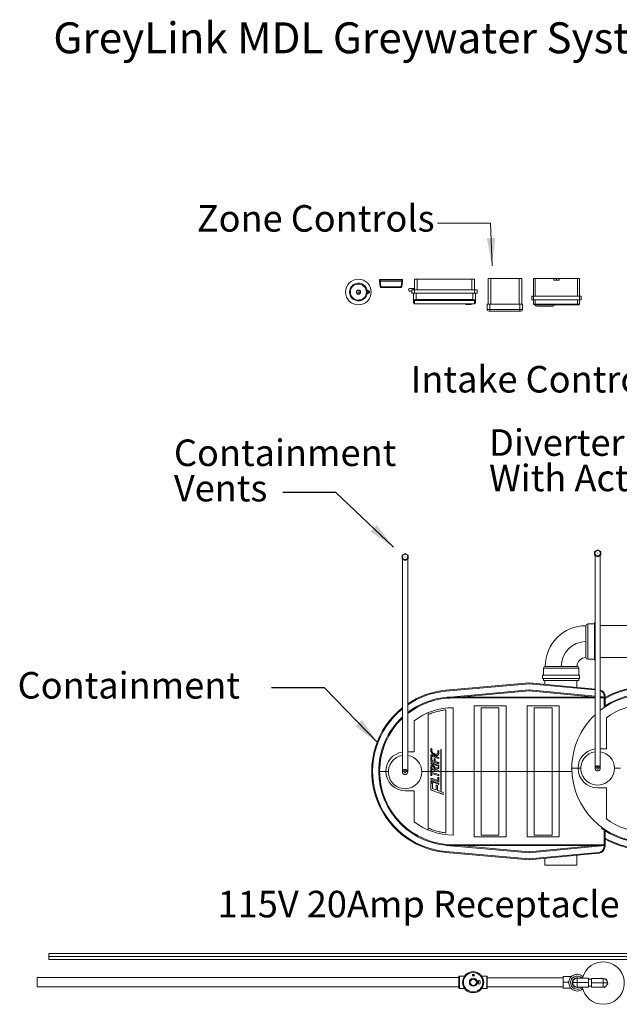
# Model space of a CAD drawing. Units: inches. Extents: x 1.22 to 7.51, y 1.91 to 9.5.
# Drawn here: x 1.22 to 4.05, y 4.86 to 9.5 of the extents above; entities that cross this region are included whole.
import ezdxf

# ---------------------------------------------------------------- set-up
doc = ezdxf.new("R2010")
doc.units = ezdxf.units.IN
doc.header["$MEASUREMENT"] = 0
doc.styles.add('SLDTEXTSTYLE0', font='TXT', dxfattribs={"width": 0.75})
doc.dimstyles.new('SLDDIMSTYLE0', dxfattribs={"dimtxt": 0, "dimasz": 0.13, "dimexe": 0, "dimexo": 0.0625, "dimgap": 0, "dimtad": 0, "dimtih": 1, "dimtoh": 1, "dimdec": 0, "dimrnd": 1e-09, "dimzin": 0, "dimdsep": 46, "dimtxsty": 'Standard', "dimsah": 1, "dimcen": 0.09, "dimadec": 0, "dimazin": 0, "dimtfac": 0.13, "dimtdec": 0, "dimtofl": 0, "dimtmove": 0, "dimatfit": 3, "dimfxl": 0, "dimfrac": 2, "dimtolj": 1, "dimtzin": 0, "dimarcsym": 0})

# ---------------------------------------------------------------- blocks, each defined once
blk = doc.blocks.new('SW_NOTE_6')
at = {"color": 0, "linetype": 'Continuous', "lineweight": 0, "char_height": 0.125, "attachment_point": 1, "style": 'SLDTEXTSTYLE0'}
for s, insert in [('Diverter Valve', (-1.1691, 0.2258)), ('With Actuator', (-1.1691, 0.0591))]:
    blk.add_mtext(s, dxfattribs=dict(at, insert=insert))
blk = doc.blocks.new('SW_NOTE_11')
at = {"color": 0, "linetype": 'Continuous', "lineweight": 0, "char_height": 0.125, "attachment_point": 1, "style": 'SLDTEXTSTYLE0'}
for s, insert in [('Containment', (-0.5132, 0.25)), ('Vents', (-0.5132, 0.0834))]:
    blk.add_mtext(s, dxfattribs=dict(at, insert=insert))

msp = doc.modelspace()

# ---------------------------------------------------------------- linework, layer by layer
at = {"color": 7, "linetype": 'Continuous', "lineweight": 15}
for p, q in [((2.9181, 8.2682), (2.9181, 8.2724)), ((2.9181, 8.2724), (2.9214, 8.2724)), ((2.9185, 8.2645), (2.9183, 8.2664)), ((2.9211, 8.2379), (2.9185, 8.2645)), ((2.9214, 8.2724), (2.9214, 8.2666)), ((3.0231, 8.2724), (2.9214, 8.2724)), ((2.9214, 8.2666), (3.0231, 8.2666)), ((2.9218, 8.2649), (3.0228, 8.2649)), ((2.9218, 8.2649), (2.9245, 8.2379)), ((3.0201, 8.2379), (3.0228, 8.2649)), ((3.0231, 8.2666), (3.0231, 8.2724)), ((3.0231, 8.2724), (3.0264, 8.2724)), ((3.0261, 8.2645), (3.0234, 8.2379)), ((3.0263, 8.2664), (3.0261, 8.2645)), ((3.0264, 8.2724), (3.0264, 8.2682)), ((3.0832, 8.2247), (3.0832, 8.2747)), ((3.0832, 8.2747), (3.0957, 8.2747)), ((3.0957, 8.2747), (3.0957, 8.2247)), ((3.0957, 8.2747), (3.354, 8.2747)), ((3.354, 8.2247), (3.354, 8.2747)), ((3.354, 8.2747), (3.3665, 8.2747)), ((3.3665, 8.2747), (3.3665, 8.2247)), ((3.4302, 8.1564), (3.4302, 8.2781)), ((3.4302, 8.2781), (3.4427, 8.2781)), ((3.4427, 8.2781), (3.4427, 8.1564)), ((3.4427, 8.2781), (3.576, 8.2781)), ((3.576, 8.1564), (3.576, 8.2781)), ((3.576, 8.2781), (3.5885, 8.2781)), ((3.5885, 8.2781), (3.5885, 8.1564)), ((3.6437, 8.1946), (3.6437, 8.2779)), ((3.6437, 8.2779), (3.652, 8.2779)), ((3.652, 8.2779), (3.652, 8.1946)), ((3.7395, 8.2779), (3.652, 8.2779)), ((3.7395, 8.2696), (3.7395, 8.2779)), ((3.7395, 8.2779), (3.752, 8.2779)), ((3.752, 8.2696), (3.7395, 8.2696)), ((3.752, 8.2696), (3.752, 8.2779)), ((3.752, 8.2779), (3.7645, 8.2779)), ((3.7645, 8.2696), (3.752, 8.2696)), ((3.7645, 8.2779), (3.7645, 8.2696)), ((3.852, 8.2779), (3.7645, 8.2779)), ((3.852, 8.1946), (3.852, 8.2779)), ((3.852, 8.2779), (3.8603, 8.2779)), ((3.8603, 8.2779), (3.8603, 8.1946)), ((2.865, 8.2202), (2.8555, 8.2202)), ((2.9245, 8.2379), (3.0201, 8.2379)), ((2.9245, 8.2379), (2.9245, 8.2349)), ((3.0201, 8.2349), (2.9245, 8.2349)), ((3.0201, 8.2379), (3.0201, 8.2349)), ((3.054, 8.2249), (3.054, 8.2249)), ((3.0602, 8.2312), (3.079, 8.2312)), ((3.0602, 8.2187), (3.0707, 8.2187)), ((3.0707, 8.2081), (3.0707, 8.2247)), ((3.0707, 8.2247), (3.0832, 8.2247)), ((3.079, 8.2312), (3.079, 8.2247)), ((3.0832, 8.2247), (3.0832, 8.2081)), ((3.0832, 8.2247), (3.3665, 8.2247)), ((3.3665, 8.2081), (3.3665, 8.2247)), ((3.3665, 8.2247), (3.379, 8.2247)), ((3.379, 8.2247), (3.379, 8.2081)), ((2.8555, 8.2077), (2.8647, 8.2077)), ((3.0832, 8.2081), (3.0707, 8.2081)), ((3.079, 8.1764), (3.079, 8.2081)), ((3.079, 8.1624), (3.079, 8.1764)), ((3.0832, 8.2081), (3.3665, 8.2081)), ((3.0915, 8.2081), (3.0915, 8.1781)), ((3.0915, 8.1781), (3.3582, 8.1781)), ((3.0915, 8.1781), (3.0915, 8.174)), ((3.3582, 8.174), (3.0915, 8.174)), ((3.3582, 8.1781), (3.3582, 8.2081)), ((3.3582, 8.1781), (3.3582, 8.174)), ((3.379, 8.2081), (3.3665, 8.2081)), ((3.3707, 8.2081), (3.3707, 8.1764)), ((3.3707, 8.1764), (3.3707, 8.1624)), ((3.6353, 8.1779), (3.6353, 8.1946)), ((3.6353, 8.1946), (3.6437, 8.1946)), ((3.6437, 8.1779), (3.6353, 8.1779)), ((3.6437, 8.1946), (3.6437, 8.1779)), ((3.8603, 8.1946), (3.6437, 8.1946)), ((3.8603, 8.1779), (3.6437, 8.1779)), ((3.6437, 8.1571), (3.6437, 8.1779)), ((3.652, 8.1779), (3.652, 8.1571)), ((3.852, 8.1571), (3.852, 8.1779)), ((3.8603, 8.1779), (3.8603, 8.1946)), ((3.8603, 8.1946), (3.8687, 8.1946)), ((3.8687, 8.1779), (3.8603, 8.1779)), ((3.8603, 8.1779), (3.8603, 8.1571)), ((3.8687, 8.1946), (3.8687, 8.1779)), ((3.0832, 8.1582), (3.3665, 8.1582)), ((3.3248, 8.1582), (3.3248, 8.1575)), ((3.3482, 8.1559), (3.3265, 8.1559)), ((3.3498, 8.1575), (3.3498, 8.1582)), ((3.426, 8.1564), (3.4385, 8.1564)), ((3.426, 8.1314), (3.426, 8.1564)), ((3.426, 8.1314), (3.4385, 8.1314)), ((3.4385, 8.1231), (3.4343, 8.1231)), ((3.4385, 8.1564), (3.4385, 8.1314)), ((3.5802, 8.1564), (3.4385, 8.1564)), ((3.4385, 8.1314), (3.5802, 8.1314)), ((3.4385, 8.1314), (3.4385, 8.1231)), ((3.5802, 8.1231), (3.4385, 8.1231)), ((3.5802, 8.1314), (3.5802, 8.1564)), ((3.5802, 8.1564), (3.5927, 8.1564)), ((3.5802, 8.1314), (3.5927, 8.1314)), ((3.5802, 8.1314), (3.5802, 8.1231)), ((3.5843, 8.1231), (3.5802, 8.1231)), ((3.5927, 8.1564), (3.5927, 8.1314)), ((3.6437, 8.1571), (3.652, 8.1571)), ((3.652, 8.1529), (3.6478, 8.1529)), ((3.652, 8.1571), (3.852, 8.1571)), ((3.652, 8.1529), (3.652, 8.1571)), ((3.852, 8.1529), (3.652, 8.1529)), ((3.7343, 8.1475), (3.6593, 8.1475)), ((3.852, 8.1571), (3.8603, 8.1571)), ((3.852, 8.1529), (3.852, 8.1571)), ((3.8562, 8.1529), (3.852, 8.1529)), ((3.0386, 6.9828), (3.0243, 6.9746)), ((3.0243, 6.9746), (3.0243, 6.958)), ((3.0243, 6.958), (3.0386, 6.9497)), ((3.053, 6.9746), (3.0386, 6.9828)), ((3.0386, 6.9497), (3.053, 6.958)), ((3.053, 6.958), (3.053, 6.9746)), ((3.9464, 7.0001), (3.932, 6.9918)), ((3.932, 6.9918), (3.932, 6.9753)), ((3.932, 6.9753), (3.9464, 6.967)), ((3.9339, 6.9742), (3.9339, 5.9704)), ((3.9607, 6.9918), (3.9464, 7.0001)), ((3.9464, 6.967), (3.9607, 6.9753)), ((3.9589, 5.9704), (3.9589, 6.9742)), ((3.9607, 6.9753), (3.9607, 6.9918)), ((3.0261, 6.9569), (3.0261, 5.9531)), ((3.0511, 5.9531), (3.0511, 6.9569)), ((3.8911, 6.6423), (3.8911, 6.5673)), ((3.9322, 6.6506), (3.8994, 6.6506)), ((3.9339, 6.6551), (3.9322, 6.6551)), ((3.9322, 6.6551), (3.9322, 6.4801)), ((4.5291, 6.6427), (3.9589, 6.6427)), ((3.8911, 6.5673), (3.8911, 6.4923)), ((3.7744, 6.4506), (3.6994, 6.4506)), ((3.8494, 6.4506), (3.7744, 6.4506)), ((3.8994, 6.4839), (3.9322, 6.4839)), ((3.9322, 6.4801), (3.9339, 6.4801)), ((3.9589, 6.4927), (4.5291, 6.4927)), ((3.6864, 6.4096), (3.6864, 6.3929)), ((3.6864, 6.4096), (3.8614, 6.4096)), ((3.6911, 6.4423), (3.6911, 6.4096)), ((3.8577, 6.4096), (3.8577, 6.4423)), ((3.8614, 6.3929), (3.8614, 6.4096)), ((3.2306, 6.3379), (3.6228, 6.3728)), ((3.6228, 6.3686), (3.231, 6.3338)), ((3.6228, 6.3728), (3.9339, 6.3438)), ((3.6864, 6.3929), (3.8614, 6.3929)), ((3.6911, 6.3929), (3.6911, 6.3839)), ((3.7744, 6.3839), (3.6911, 6.3839)), ((3.6978, 6.3839), (3.6978, 6.3658)), ((3.8577, 6.3839), (3.7744, 6.3839)), ((3.8478, 6.3518), (3.8478, 6.3839)), ((3.8577, 6.3839), (3.8577, 6.3929)), ((3.2334, 6.3047), (3.6228, 6.3394)), ((3.6228, 6.3353), (3.2959, 6.3061)), ((3.6228, 6.3394), (3.9339, 6.3105)), ((3.9589, 6.3082), (3.9812, 6.3061)), ((3.977, 6.3091), (3.9812, 6.3091)), ((3.9812, 6.3091), (3.9812, 6.3061)), ((3.2645, 6.3061), (3.2645, 6.3019)), ((3.2645, 6.3061), (3.9339, 6.3061)), ((3.3645, 6.2644), (3.3645, 5.9561)), ((3.5145, 6.2644), (3.3645, 6.2644)), ((3.5145, 5.9561), (3.5145, 6.2644)), ((3.7645, 6.2644), (3.6145, 6.2644)), ((3.6145, 6.2644), (3.6145, 5.9561)), ((3.7645, 5.9561), (3.7645, 6.2644)), ((3.9589, 6.3061), (3.9812, 6.3061)), ((3.9812, 6.3061), (3.9812, 6.2649)), ((3.1478, 6.2234), (3.1478, 6.2325)), ((3.2645, 5.9561), (3.2645, 6.2561)), ((3.3978, 6.2561), (3.4812, 6.2561)), ((3.3978, 6.2561), (3.3978, 5.9561)), ((3.4812, 5.9561), (3.4812, 6.2561)), ((3.6478, 6.2561), (3.7312, 6.2561)), ((3.6478, 6.2561), (3.6478, 5.9561)), ((3.7312, 5.9561), (3.7312, 6.2561)), ((3.0812, 6.1936), (3.0812, 6.0478)), ((3.9873, 6.2081), (3.9873, 6.0623)), ((3.0812, 6.0478), (3.0511, 6.0478)), ((3.1603, 6.0339), (3.1604, 6.0308)), ((3.1604, 6.0308), (3.1603, 6.0282)), ((3.2065, 6.0588), (3.2087, 6.0588)), ((3.9873, 6.0623), (3.9589, 6.0623)), ((3.1603, 6.0282), (3.1636, 6.0273)), ((3.1603, 6.0226), (3.1603, 6.0185)), ((3.1603, 6.0185), (3.1604, 6.0134)), ((3.1603, 6.0037), (3.163, 6.003)), ((3.1603, 5.9974), (3.1604, 5.9944)), ((3.1604, 5.9944), (3.1603, 5.9917)), ((3.1603, 5.9917), (3.1636, 5.9909)), ((3.165, 6.0079), (3.1649, 6.0129)), ((3.1763, 6.004), (3.165, 6.0079)), ((3.1658, 6.0267), (3.1784, 6.0227)), ((3.1658, 5.9902), (3.1784, 5.9862)), ((3.1665, 6.0019), (3.1729, 5.9999)), ((3.1729, 5.9999), (3.1888, 5.9947)), ((3.1764, 6.0066), (3.1763, 6.004)), ((3.1784, 6.0227), (3.1912, 6.0185)), ((3.1784, 5.9862), (3.1912, 5.982)), ((3.1912, 6.0185), (3.1978, 6.0161)), ((3.1924, 5.9934), (3.1978, 5.9915)), ((3.1978, 6.0188), (3.1978, 6.0217)), ((3.1978, 5.9941), (3.1978, 5.9971)), ((3.1978, 5.9823), (3.1978, 5.9853)), ((2.9145, 5.9561), (2.9187, 5.9561)), ((2.9478, 5.9561), (2.9187, 5.9561)), ((3.1478, 5.9561), (3.1603, 5.9561)), ((3.1603, 5.962), (3.1603, 5.9572)), ((3.1603, 5.9572), (3.1603, 5.9561)), ((3.1603, 5.9561), (3.1604, 5.9501)), ((3.165, 5.9713), (3.1649, 5.9742)), ((3.165, 5.9561), (3.165, 5.9605)), ((3.165, 5.9561), (3.1905, 5.9561)), ((3.165, 5.9514), (3.165, 5.9561)), ((3.1763, 5.9474), (3.165, 5.9514)), ((3.165, 5.936), (3.165, 5.9458)), ((3.165, 5.9458), (3.1722, 5.9434)), ((3.1657, 5.9641), (3.1769, 5.9607)), ((3.1722, 5.9434), (3.1891, 5.938)), ((3.1925, 5.9421), (3.1763, 5.9474)), ((3.1769, 5.9607), (3.1901, 5.9562)), ((3.1796, 5.9663), (3.1892, 5.9683)), ((3.1872, 5.9734), (3.1802, 5.9718)), ((3.1947, 5.9751), (3.1872, 5.9734)), ((3.1891, 5.938), (3.1978, 5.935)), ((3.1901, 5.9562), (3.1905, 5.9561)), ((3.1905, 5.9561), (3.1978, 5.9534)), ((3.1912, 5.982), (3.1978, 5.9796)), ((3.1978, 5.9406), (3.1925, 5.9421)), ((3.1939, 5.969), (3.1978, 5.9696)), ((3.1978, 5.9561), (3.1978, 5.9591)), ((3.1978, 5.9561), (3.2065, 5.9561)), ((3.1978, 5.956), (3.1978, 5.9561)), ((3.1978, 5.9376), (3.1978, 5.9406)), ((3.2087, 5.9561), (3.2312, 5.9561)), ((3.2645, 5.9561), (3.2312, 5.9561)), ((3.3645, 5.9561), (3.2645, 5.9561)), ((3.2645, 5.6561), (3.2645, 5.9561)), ((3.3645, 5.9561), (3.3645, 5.6478)), ((3.3645, 5.9561), (3.3978, 5.9561)), ((3.3978, 5.9561), (3.4812, 5.9561)), ((3.3978, 5.9561), (3.3978, 5.6561)), ((3.4812, 5.6561), (3.4812, 5.9561)), ((3.4812, 5.9561), (3.5145, 5.9561)), ((3.6145, 5.9561), (3.5145, 5.9561)), ((3.5145, 5.6478), (3.5145, 5.9561)), ((3.6145, 5.9561), (3.6145, 5.6478)), ((3.6145, 5.9561), (3.6478, 5.9561)), ((3.6478, 5.9561), (3.6478, 5.6561)), ((3.6478, 5.9561), (3.7312, 5.9561)), ((3.7312, 5.6561), (3.7312, 5.9561)), ((3.7312, 5.9561), (3.7645, 5.9561)), ((3.7645, 5.6478), (3.7645, 5.9561)), ((3.854, 5.9706), (3.8248, 5.9706)), ((3.16, 5.9026), (3.16, 5.8954)), ((3.16, 5.8954), (3.16, 5.8861)), ((3.1778, 5.9187), (3.1603, 5.9245)), ((3.1603, 5.9245), (3.1604, 5.9215)), ((3.1603, 5.9126), (3.1604, 5.9096)), ((3.1604, 5.9096), (3.1603, 5.907)), ((3.1603, 5.907), (3.1636, 5.9061)), ((3.1658, 5.9055), (3.1784, 5.9015)), ((3.1932, 5.9138), (3.1778, 5.9187)), ((3.1784, 5.9015), (3.1912, 5.8972)), ((3.1912, 5.8972), (3.1978, 5.8949)), ((3.1932, 5.9169), (3.1932, 5.9138)), ((3.1978, 5.9067), (3.1978, 5.9169)), ((3.1978, 5.8976), (3.1978, 5.9005)), ((3.0395, 5.8644), (3.0812, 5.8644)), ((3.0812, 5.8644), (3.0812, 5.7186)), ((3.16, 5.8684), (3.1641, 5.8671)), ((3.1672, 5.8754), (3.1671, 5.885)), ((3.1848, 5.8688), (3.1672, 5.8754)), ((3.1696, 5.8653), (3.1796, 5.8618)), ((3.1796, 5.8618), (3.2043, 5.8528)), ((3.1849, 5.874), (3.1848, 5.8688)), ((3.2087, 5.8665), (3.2065, 5.8665)), ((3.2099, 5.8506), (3.2183, 5.8473)), ((3.2183, 5.8518), (3.2183, 5.8568)), ((3.9456, 5.8789), (3.9873, 5.8789)), ((3.9873, 5.8789), (3.9873, 5.7332)), ((3.1478, 5.6797), (3.1478, 5.6888)), ((3.977, 5.6103), (3.977, 5.6792)), ((3.9812, 5.6763), (3.9812, 5.6061)), ((3.3645, 5.6478), (3.5145, 5.6478)), ((3.3978, 5.6561), (3.4812, 5.6561)), ((3.6145, 5.6478), (3.7645, 5.6478)), ((3.6478, 5.6561), (3.7312, 5.6561)), ((3.6228, 5.5394), (3.2306, 5.5743)), ((3.231, 5.5784), (3.6228, 5.5436)), ((3.6228, 5.5728), (3.2334, 5.6075)), ((3.2645, 5.6061), (3.2645, 5.6103)), ((3.2645, 5.6103), (3.977, 5.6103)), ((3.9812, 5.6061), (3.2645, 5.6061)), ((3.2959, 5.6061), (3.6228, 5.577)), ((3.6228, 5.577), (3.9362, 5.6061)), ((3.9812, 5.6061), (3.6228, 5.5728)), ((3.6228, 5.5436), (3.9505, 5.5741)), ((3.9509, 5.57), (3.6228, 5.5394)), ((3.977, 5.6031), (3.9812, 5.6031)), ((3.9812, 5.6061), (3.9812, 5.6031)), ((3.6978, 5.5464), (3.6978, 5.5144)), ((3.8478, 5.5144), (3.8478, 5.5604)), ((3.6978, 5.5144), (3.8478, 5.5144)), ((4.5591, 5.0976), (1.3591, 5.0976)), ((1.3591, 5.0836), (1.3591, 5.0976)), ((1.3591, 5.0836), (4.5591, 5.0836)), ((1.3591, 5.0696), (1.3591, 5.0836)), ((4.5591, 5.0696), (1.3591, 5.0696)), ((3.2925, 4.9851), (1.3039, 4.9851)), ((1.3039, 4.9413), (1.3039, 4.9851)), ((3.2925, 4.9357), (3.2925, 4.99)), ((3.3188, 4.992), (3.2945, 4.992)), ((3.3788, 4.9673), (3.3845, 4.9673)), ((3.3845, 4.9672), (3.3845, 4.9585)), ((3.3927, 4.9585), (3.3927, 4.9672)), ((3.4239, 4.992), (3.4, 4.992)), ((3.4259, 4.9357), (3.4259, 4.99)), ((3.7845, 4.9834), (3.4259, 4.9834)), ((3.7845, 4.9625), (3.7845, 4.9895)), ((3.7845, 4.9895), (3.8225, 4.9895)), ((3.8704, 4.9816), (3.8495, 4.9816)), ((3.8495, 4.9816), (3.8495, 4.9608)), ((3.8704, 4.9816), (3.9037, 4.9816)), ((3.9037, 4.9816), (3.9037, 4.9608)), ((3.9177, 4.9775), (3.9037, 4.9775)), ((3.9177, 4.9808), (3.9719, 4.9808)), ((3.9177, 4.96), (3.9177, 4.9808)), ((3.9654, 4.9823), (3.964, 4.9808)), ((3.972, 4.9808), (3.9654, 4.9823)), ((3.9719, 4.96), (3.9719, 4.9808)), ((3.9877, 4.9773), (3.9807, 4.9789)), ((3.9898, 4.9706), (3.9877, 4.9773)), ((1.3039, 4.9413), (3.2925, 4.9413)), ((3.2945, 4.9337), (3.3188, 4.9337)), ((3.3788, 4.9584), (3.3845, 4.9584)), ((3.4, 4.9337), (3.4239, 4.9337)), ((3.4259, 4.9418), (3.7845, 4.9418)), ((3.7845, 4.9625), (3.7845, 4.9624)), ((3.7845, 4.9354), (3.7845, 4.9624)), ((3.8195, 4.9354), (3.7845, 4.9354)), ((3.8495, 4.9608), (3.8287, 4.9608)), ((3.8495, 4.9608), (3.8495, 4.94)), ((3.9037, 4.9608), (3.8495, 4.9608)), ((3.9037, 4.94), (3.8495, 4.94)), ((3.9037, 4.9608), (3.9037, 4.94)), ((3.9037, 4.9441), (3.9177, 4.9441)), ((3.9177, 4.96), (3.9719, 4.96)), ((3.9177, 4.9391), (3.9177, 4.96)), ((3.9511, 4.9391), (3.9177, 4.9391)), ((3.9511, 4.9391), (3.9719, 4.9391)), ((3.9719, 4.96), (3.9927, 4.96)), ((3.9719, 4.9391), (3.9719, 4.96)), ((3.9753, 4.9394), (3.9791, 4.9386)), ((3.9791, 4.9386), (3.982, 4.9418)), ((3.9909, 4.9515), (3.9946, 4.9555)), ((3.9946, 4.9555), (3.9927, 4.9615))]:
    msp.add_line(p, q, dxfattribs=at)
at = {"color": 8, "linetype": 'Continuous', "lineweight": 15}
for p, q in [((3.0832, 8.1723), (3.0832, 8.1582)), ((3.3665, 8.1582), (3.3665, 8.1723)), ((3.3248, 8.1575), (3.3498, 8.1575)), ((3.8994, 6.6506), (3.8994, 6.4839)), ((3.7744, 6.4423), (3.6911, 6.4423)), ((3.8577, 6.4423), (3.7744, 6.4423)), ((3.9339, 6.3397), (3.6228, 6.3686)), ((3.9339, 6.3063), (3.6228, 6.3353)), ((3.977, 6.3065), (3.977, 6.3091)), ((3.9339, 6.3019), (3.2645, 6.3019)), ((3.977, 6.3019), (3.9589, 6.3019)), ((3.977, 6.2604), (3.977, 6.3019)), ((2.9595, 5.9561), (2.9478, 5.9561)), ((3.1478, 5.9561), (3.1177, 5.9561)), ((3.8224, 5.9561), (3.7645, 5.9561)), ((3.8221, 5.9706), (3.8248, 5.9706)), ((3.8672, 5.9706), (3.854, 5.9706)), ((4.054, 5.9706), (4.0255, 5.9706)), ((3.9787, 5.6792), (3.977, 5.6792)), ((3.977, 5.6031), (3.977, 5.6057)), ((3.2945, 4.992), (3.2945, 4.9337)), ((3.4239, 4.9337), (3.4239, 4.992)), ((3.8102, 4.9625), (3.7845, 4.9625)), ((3.7845, 4.9624), (3.8102, 4.9624))]:
    msp.add_line(p, q, dxfattribs=at)
at = {"color": 7, "linetype": 'Continuous', "lineweight": 0, "flags": 128}
msp.add_lwpolyline([(3.191, 8.5379), (3.441, 8.5379), (3.4492, 8.3379)], dxfattribs=at)
at = {"color": 7, "linetype": 'Continuous', "lineweight": 15, "flags": 128}
for points in [[(2.9183, 8.2664), (2.9182, 8.2674), (2.9181, 8.268), (2.9181, 8.2682)], [(3.0264, 8.2682), (3.0264, 8.268), (3.0264, 8.2674), (3.0263, 8.2664)], [(3.6228, 6.3686), (3.6228, 6.3693), (3.6228, 6.37), (3.6228, 6.3707), (3.6228, 6.3713), (3.6228, 6.3718), (3.6228, 6.3722), (3.6228, 6.3725), (3.6228, 6.3727), (3.6228, 6.3728)], [(3.231, 6.3338), (3.2309, 6.3346), (3.2308, 6.3354), (3.2308, 6.3361), (3.2307, 6.3367), (3.2307, 6.3372), (3.2306, 6.3376), (3.2306, 6.3379), (3.2306, 6.3379)], [(3.6228, 6.3353), (3.6228, 6.3361), (3.6228, 6.3369), (3.6228, 6.3376), (3.6228, 6.3382), (3.6228, 6.3387), (3.6228, 6.3391), (3.6228, 6.3394), (3.6228, 6.3394)], [(3.977, 6.3019), (3.9778, 6.3027), (3.9786, 6.3035), (3.9793, 6.3043), (3.98, 6.3049), (3.9805, 6.3054), (3.9809, 6.3058), (3.9811, 6.306), (3.9812, 6.3061)], [(3.0268, 5.9573), (3.027, 5.9573), (3.0274, 5.9571), (3.0282, 5.9568), (3.0291, 5.9565), (3.0303, 5.9561), (3.0317, 5.9556), (3.0332, 5.9551), (3.0347, 5.9545)], [(3.0504, 5.9573), (3.0503, 5.9573), (3.0498, 5.9571), (3.0491, 5.9568), (3.0481, 5.9565), (3.0469, 5.9561), (3.0456, 5.9556), (3.0441, 5.9551), (3.0426, 5.9545)], [(3.9346, 5.9746), (3.9347, 5.9745), (3.9352, 5.9744), (3.9359, 5.9741), (3.9369, 5.9738), (3.9381, 5.9733), (3.9394, 5.9729), (3.9409, 5.9723), (3.9424, 5.9718)], [(3.9582, 5.9746), (3.958, 5.9745), (3.9576, 5.9744), (3.9568, 5.9741), (3.9559, 5.9738), (3.9547, 5.9733), (3.9533, 5.9729), (3.9518, 5.9723), (3.9503, 5.9718)], [(3.231, 5.5784), (3.2309, 5.5776), (3.2308, 5.5768), (3.2308, 5.5761), (3.2307, 5.5755), (3.2307, 5.575), (3.2306, 5.5746), (3.2306, 5.5744), (3.2306, 5.5743)], [(3.6228, 5.577), (3.6228, 5.5761), (3.6228, 5.5754), (3.6228, 5.5746), (3.6228, 5.574), (3.6228, 5.5735), (3.6228, 5.5731), (3.6228, 5.5729), (3.6228, 5.5728)], [(3.9505, 5.5741), (3.9506, 5.5733), (3.9507, 5.5725), (3.9508, 5.5718), (3.9508, 5.5712), (3.9509, 5.5707), (3.9509, 5.5703), (3.9509, 5.57), (3.9509, 5.57)], [(3.9812, 5.6061), (3.9811, 5.6062), (3.9809, 5.6064), (3.9805, 5.6068), (3.98, 5.6073), (3.9793, 5.608), (3.9786, 5.6087), (3.9778, 5.6095), (3.977, 5.6103)], [(3.6228, 5.5436), (3.6228, 5.5429), (3.6228, 5.5422), (3.6228, 5.5415), (3.6228, 5.5409), (3.6228, 5.5404), (3.6228, 5.54), (3.6228, 5.5397), (3.6228, 5.5395), (3.6228, 5.5394)]]:
    msp.add_lwpolyline(points, dxfattribs=at)
at = {"color": 8, "linetype": 'Continuous', "lineweight": 15, "flags": 128}
for points in [[(3.977, 5.6792), (3.9668, 5.6877), (3.9653, 5.689)], [(3.977, 5.6792), (3.9775, 5.6799), (3.9777, 5.6801)]]:
    msp.add_lwpolyline(points, dxfattribs=at)
at = {"color": 7, "linetype": 'Continuous', "lineweight": 15}
for centre, radius in [((2.8185, 8.2139), 0.0604), ((2.8185, 8.2139), 0.0103), ((2.8185, 8.2139), 0.00831), ((2.8185, 8.2139), 0.00117), ((2.865, 8.2139), 0.0052), ((2.865, 8.2139), 0.00103), ((3.0386, 6.9663), 0.0129), ((3.0386, 6.9663), 0.000388), ((3.9464, 6.9835), 0.0129), ((3.9464, 6.9835), 0.000388), ((3.3594, 4.9628), 0.05), ((3.3594, 4.9628), 0.0458), ((3.3604, 4.9628), 0.0189), ((3.3604, 4.9628), 0.0147), ((3.36, 4.9959), 0.00534), ((3.36, 4.9959), 0.00334)]:
    msp.add_circle(centre, radius, dxfattribs=at)
for centre, radius, start, end in [((2.8185, 8.2139), 0.0417, 8.5899, 351.4101), ((2.8185, 8.2139), 0.0376, 9.5511, 350.4489), ((2.8185, 8.2139), 0.0376, 350.4489, 9.5511), ((2.865, 8.2139), 0.00624, 267.5621, 90), ((2.9228, 8.2463), 0.00859, 258.8708, 281.1292), ((2.9245, 8.2382), 0.00333, 185.7106, 270), ((3.0218, 8.2463), 0.00859, 258.869, 281.131), ((3.0201, 8.2382), 0.00333, 270, 354.2894), ((3.0602, 8.2249), 0.00623, 90, 180), ((3.0602, 8.2249), 0.00623, 180, 270), ((3.0831, 8.1765), 0.00413, 180.5468, 270.5412), ((3.3665, 8.1765), 0.00413, 269.4603, 359.4517), ((3.0832, 8.1624), 0.00417, 180, 270), ((3.3265, 8.1575), 0.00167, 180, 270), ((3.3482, 8.1575), 0.00167, 270, 0), ((3.3665, 8.1624), 0.00417, 270, 0), ((3.4343, 8.1314), 0.00833, 180, 270), ((3.5843, 8.1314), 0.00833, 270, 0), ((3.6478, 8.1571), 0.00417, 180, 270), ((3.6593, 8.1559), 0.00833, 200.7229, 270), ((3.7343, 8.1559), 0.00833, 270, 339.2771), ((3.8562, 8.1571), 0.00417, 270, 0), ((3.8911, 6.4506), 0.1917, 90, 180), ((3.8994, 6.6423), 0.00833, 90, 180), ((3.8911, 6.4506), 0.1167, 90, 180), ((3.6994, 6.4423), 0.00833, 90, 180), ((3.8911, 6.4506), 0.0417, 90, 180), ((3.8494, 6.4423), 0.00833, 0, 90), ((3.8994, 6.4923), 0.00833, 180, 270), ((3.2645, 5.9561), 0.3833, 95.0753, 123.8243), ((3.9478, 6.3091), 0.0333, 0, 70.6803), ((4.1706, 5.9706), 0.3833, 95.0753, 119.6202), ((4.1706, 5.9706), 0.35, 90, 122.7735), ((3.2645, 5.9561), 0.35, 90, 127.5651), ((4.1706, 5.9706), 0.3, 90, 127.6699), ((3.2645, 5.9561), 0.3833, 128.4525, 264.9247), ((3.2645, 5.9561), 0.3, 90, 127.6699), ((3.2645, 5.9561), 0.35, 132.929, 180), ((3.0395, 5.9561), 0.0917, 98.3943, 180), ((3.0386, 5.9531), 0.0792, 99.0847, 0), ((3.0386, 5.9531), 0.0792, 0, 80.9153), ((3.9456, 5.9706), 0.0917, 97.3752, 180), ((3.9464, 5.9704), 0.0792, 99.0847, 0), ((3.9464, 5.9704), 0.0792, 0, 80.9153), ((3.2645, 5.9561), 0.35, 180, 270), ((3.2645, 5.9561), 0.3458, 180, 270), ((3.0395, 5.9561), 0.0917, 180, 270), ((3.0386, 5.9531), 0.0125, 160.5288, 19.4712), ((3.0386, 5.9531), 0.0125, 90, 160.5288), ((3.0386, 5.9531), 0.00417, 160.5288, 19.4712), ((3.0386, 5.9531), 0.0125, 19.4712, 90), ((4.1706, 5.9706), 0.3458, 180, 270), ((3.9456, 5.9706), 0.0917, 180, 270), ((3.9464, 5.9704), 0.0125, 160.5288, 19.4712), ((3.9464, 5.9704), 0.0125, 90, 160.5288), ((3.9464, 5.9704), 0.00417, 160.5288, 19.4712), ((3.9464, 5.9704), 0.0125, 19.4712, 90), ((3.2645, 5.9561), 0.3, 232.3301, 270), ((4.1706, 5.9706), 0.3, 232.3301, 270), ((4.1706, 5.9706), 0.35, 237.2265, 270), ((4.1706, 5.9706), 0.3833, 240.3798, 264.9247), ((3.9478, 5.6031), 0.0292, 275.3145, 0), ((3.9478, 5.6031), 0.0333, 275.3145, 0), ((3.9723, 4.9588), 0.1, 270, 166.7849), ((3.2945, 4.99), 0.002, 90, 180), ((3.3887, 4.9672), 0.00417, 91.4623, 180), ((3.3886, 4.9672), 0.00417, 0, 90), ((3.4239, 4.99), 0.002, 0, 90), ((3.8498, 4.9608), 0.0396, 46.2859, 270), ((3.8498, 4.9608), 0.0229, 65.4712, 270), ((3.8495, 4.9608), 0.0208, 90, 180), ((3.9719, 4.96), 0.0208, 0, 90), ((3.2945, 4.9357), 0.002, 180, 270), ((3.3887, 4.9585), 0.00417, 180, 268.5377), ((3.3886, 4.9585), 0.00417, 270, 0), ((3.4239, 4.9357), 0.002, 270, 0), ((3.8495, 4.9608), 0.0208, 180, 270), ((3.8498, 4.9608), 0.0229, 270, 294.5288), ((3.8498, 4.9608), 0.0396, 270, 311.8184), ((3.9723, 4.9588), 0.1, 190.8396, 270), ((3.9719, 4.96), 0.0208, 270, 0)]:
    msp.add_arc(centre, radius, start, end, dxfattribs=at)
at = {"color": 8, "linetype": 'Continuous', "lineweight": 15}
for centre, radius, start, end in [((3.2645, 5.9561), 0.3792, 95.0753, 124.2473), ((3.9478, 6.3091), 0.0292, 0, 67.7838), ((4.1706, 5.9706), 0.3458, 90, 127.7588), ((4.1706, 5.9706), 0.3792, 95.0753, 119.9788), ((3.2645, 5.9561), 0.3458, 90, 128.098), ((3.2645, 5.9561), 0.3792, 128.9542, 264.9247), ((4.1706, 5.9706), 0.3458, 133.2063, 180), ((3.2645, 5.9561), 0.3458, 133.5745, 180), ((4.1706, 5.9706), 0.3792, 240.0212, 264.9247), ((3.8498, 4.9608), 0.0312, 41.8377, 270), ((3.8498, 4.9608), 0.0312, 270, 318.1623)]:
    msp.add_arc(centre, radius, start, end, dxfattribs=at)
at = {"color": 7, "linetype": 'Continuous', "lineweight": 15}
for centre, major_axis, ratio, start_param, end_param in [((2.9214, 8.2662), (0.00333, 0), 0.1, 1.570796, 2.803289), ((2.9218, 8.2645), (0.00335, -0.00001), 0.100974, 1.591003, 3.151898), ((3.0227, 8.2645), (0.00335, 0.00001), 0.100974, 6.27288, 7.833775), ((3.0231, 8.2662), (0.00333, 0), 0.1, 0.338304, 1.570796)]:
    msp.add_ellipse(centre, major_axis=major_axis, ratio=ratio, start_param=start_param, end_param=end_param, dxfattribs=at)
for points, knots in [([(3.079, 8.1764), (3.0791, 8.1766), (3.0794, 8.177), (3.0816, 8.1775), (3.0849, 8.1779), (3.0884, 8.1781), (3.0907, 8.1781), (3.0915, 8.1781)], [0, 0, 0, 0, 0.21903, 0.438541, 0.657022, 0.872046, 1, 1, 1, 1]), ([(3.0915, 8.174), (3.0909, 8.174), (3.0894, 8.174), (3.0871, 8.1738), (3.0849, 8.1734), (3.0834, 8.1729), (3.0833, 8.1725), (3.0832, 8.1723)], [0, 0, 0, 0, 0.126902, 0.340632, 0.558884, 0.779346, 1, 1, 1, 1]), ([(3.3582, 8.1781), (3.3595, 8.1781), (3.3623, 8.178), (3.366, 8.1778), (3.3688, 8.1773), (3.3704, 8.1769), (3.3706, 8.1765), (3.3707, 8.1764)], [0, 0, 0, 0, 0.21035, 0.42013, 0.631191, 0.845787, 1, 1, 1, 1]), ([(3.3665, 8.1723), (3.3664, 8.1725), (3.3663, 8.1728), (3.3653, 8.1733), (3.3634, 8.1737), (3.3609, 8.174), (3.3591, 8.174), (3.3582, 8.174)], [0, 0, 0, 0, 0.155384, 0.371187, 0.582444, 0.791305, 1, 1, 1, 1]), ([(3.2312, 6.2459), (3.224, 6.2449), (3.2097, 6.2429), (3.1886, 6.238), (3.1679, 6.2317), (3.1545, 6.2262), (3.1478, 6.2234)], [0, 0, 0, 0, 0.25, 0.5, 0.749999, 1, 1, 1, 1]), ([(3.1478, 5.9561), (3.1478, 5.9687), (3.1478, 5.9938), (3.1478, 6.0315), (3.1478, 6.0691), (3.1478, 6.1072), (3.1478, 6.1458), (3.1478, 6.1848), (3.1478, 6.2105), (3.1478, 6.2234)], [0, 0, 0, 0, 0.139653, 0.279347, 0.419123, 0.559023, 0.705764, 0.852739, 1, 1, 1, 1]), ([(3.2312, 6.2459), (3.2312, 6.2325), (3.2312, 6.2058), (3.2312, 6.1654), (3.2312, 6.1249), (3.2312, 6.0837), (3.2312, 6.0416), (3.2312, 5.9989), (3.2312, 5.9704), (3.2312, 5.9561)], [0, 0, 0, 0, 0.1404875, 0.2807523, 0.4208328, 0.5607662, 0.7072445, 0.8536423, 1, 1, 1, 1]), ([(3.1611, 6.0635), (3.1607, 6.0621), (3.1602, 6.0601), (3.1599, 6.0573), (3.1598, 6.0558), (3.1598, 6.0551)], [0, 0, 0, 0, 0.495653, 0.747119, 1, 1, 1, 1]), ([(3.1598, 6.0551), (3.1599, 6.0538), (3.1601, 6.0512), (3.1611, 6.0475), (3.1629, 6.0439), (3.1651, 6.0408), (3.1678, 6.0381), (3.1712, 6.0357), (3.1753, 6.0335), (3.1784, 6.0325), (3.18, 6.0319)], [0, 0, 0, 0, 0.117997, 0.235808, 0.354228, 0.472709, 0.585824, 0.699013, 0.8494, 1, 1, 1, 1]), ([(3.1748, 6.0289), (3.1724, 6.0297), (3.1688, 6.0309), (3.1639, 6.0326), (3.1615, 6.0334), (3.1603, 6.0339)], [0, 0, 0, 0, 0.499943, 0.749961, 1, 1, 1, 1]), ([(3.166, 6.0621), (3.1656, 6.0622), (3.1646, 6.0625), (3.1629, 6.0629), (3.1617, 6.0633), (3.1611, 6.0635)], [0, 0, 0, 0, 0.249996, 0.625003, 1, 1, 1, 1]), ([(3.1644, 6.054), (3.1645, 6.0547), (3.1645, 6.0561), (3.1651, 6.0588), (3.1656, 6.0608), (3.166, 6.0621)], [0, 0, 0, 0, 0.249908, 0.500086, 1, 1, 1, 1]), ([(3.1797, 6.0377), (3.1781, 6.0382), (3.1749, 6.0393), (3.1705, 6.0421), (3.1673, 6.0453), (3.1655, 6.0486), (3.1646, 6.0513), (3.1645, 6.0531), (3.1644, 6.054)], [0, 0, 0, 0, 0.208334, 0.416111, 0.649888, 0.768358, 0.886823, 1, 1, 1, 1]), ([(3.1937, 6.0447), (3.1937, 6.0436), (3.1935, 6.0418), (3.1923, 6.0395), (3.1906, 6.038), (3.1881, 6.0369), (3.1843, 6.0366), (3.1814, 6.0373), (3.1797, 6.0377)], [0, 0, 0, 0, 0.1683013, 0.2866205, 0.4051273, 0.5269869, 0.7140506, 1, 1, 1, 1]), ([(3.18, 6.0319), (3.1812, 6.0317), (3.1835, 6.0311), (3.1872, 6.0308), (3.1911, 6.0313), (3.1946, 6.0331), (3.1971, 6.0362), (3.1982, 6.0396), (3.1983, 6.042), (3.1984, 6.043)], [0, 0, 0, 0, 0.140114, 0.279855, 0.433151, 0.587596, 0.72529, 0.886784, 1, 1, 1, 1]), ([(3.1971, 6.0522), (3.1967, 6.0524), (3.1957, 6.0528), (3.194, 6.0534), (3.1928, 6.0539), (3.1922, 6.0542)], [0, 0, 0, 0, 0.249987, 0.624995, 1, 1, 1, 1]), ([(3.1922, 6.0542), (3.1926, 6.0526), (3.1931, 6.0503), (3.1936, 6.0471), (3.1937, 6.0455), (3.1937, 6.0447)], [0, 0, 0, 0, 0.497479, 0.747984, 1, 1, 1, 1]), ([(3.1984, 6.043), (3.1983, 6.0437), (3.1983, 6.0457), (3.1979, 6.0488), (3.1974, 6.0511), (3.1971, 6.0522)], [0, 0, 0, 0, 0.2495759, 0.6238448, 1, 1, 1, 1]), ([(3.2065, 5.9561), (3.2065, 5.9647), (3.2065, 5.9818), (3.2065, 6.0075), (3.2065, 6.0332), (3.2065, 6.0503), (3.2065, 6.0588)], [0, 0, 0, 0, 0.249786, 0.499572, 0.749786, 1, 1, 1, 1]), ([(3.2087, 6.0588), (3.2087, 6.0503), (3.2087, 6.0332), (3.2087, 6.0075), (3.2087, 5.9818), (3.2087, 5.9647), (3.2087, 5.9561)], [0, 0, 0, 0, 0.249787, 0.499574, 0.749787, 1, 1, 1, 1]), ([(3.165, 6.0211), (3.1642, 6.0213), (3.163, 6.0217), (3.1615, 6.0222), (3.1607, 6.0224), (3.1603, 6.0226)], [0, 0, 0, 0, 0.4998937, 0.7499281, 1, 1, 1, 1]), ([(3.1604, 6.0134), (3.1604, 6.0118), (3.1604, 6.0094), (3.1603, 6.0062), (3.1603, 6.0045), (3.1603, 6.0037)], [0, 0, 0, 0, 0.4999965, 0.7499982, 1, 1, 1, 1]), ([(3.1748, 5.9925), (3.1724, 5.9933), (3.1688, 5.9945), (3.1639, 5.9961), (3.1615, 5.997), (3.1603, 5.9974)], [0, 0, 0, 0, 0.499948, 0.749963, 1, 1, 1, 1]), ([(3.1693, 5.9841), (3.1686, 5.9843), (3.1673, 5.9846), (3.1653, 5.9846), (3.1634, 5.984), (3.1619, 5.983), (3.1607, 5.9812), (3.1604, 5.979), (3.1603, 5.9773), (3.1603, 5.9766)], [0, 0, 0, 0, 0.140233, 0.279653, 0.41276, 0.545841, 0.652992, 0.843262, 1, 1, 1, 1]), ([(3.163, 6.003), (3.1636, 6.0028), (3.1644, 6.0026), (3.1656, 6.0022), (3.1662, 6.002), (3.1665, 6.0019)], [0, 0, 0, 0, 0.499945, 0.749983, 1, 1, 1, 1]), ([(3.1636, 6.0273), (3.164, 6.0272), (3.1645, 6.0271), (3.1652, 6.0269), (3.1656, 6.0267), (3.1658, 6.0267)], [0, 0, 0, 0, 0.500012, 0.749981, 1, 1, 1, 1]), ([(3.1636, 5.9909), (3.164, 5.9907), (3.1645, 5.9906), (3.1652, 5.9904), (3.1656, 5.9903), (3.1658, 5.9902)], [0, 0, 0, 0, 0.5000076, 0.7499734, 1, 1, 1, 1]), ([(3.1649, 6.0129), (3.1649, 6.0135), (3.1649, 6.0153), (3.1649, 6.018), (3.165, 6.0201), (3.165, 6.0211)], [0, 0, 0, 0, 0.249983, 0.624981, 1, 1, 1, 1]), ([(3.1787, 5.9769), (3.1782, 5.9777), (3.1772, 5.9793), (3.1751, 5.9812), (3.1728, 5.9827), (3.1708, 5.9836), (3.1696, 5.984), (3.1693, 5.9841)], [0, 0, 0, 0, 0.227074, 0.461543, 0.685454, 0.916208, 1, 1, 1, 1]), ([(3.1978, 6.0217), (3.194, 6.0229), (3.1882, 6.0247), (3.1806, 6.0271), (3.1767, 6.0283), (3.1748, 6.0289)], [0, 0, 0, 0, 0.499981, 0.749988, 1, 1, 1, 1]), ([(3.1978, 5.9853), (3.194, 5.9864), (3.1882, 5.9882), (3.1806, 5.9906), (3.1767, 5.9919), (3.1748, 5.9925)], [0, 0, 0, 0, 0.499979, 0.749984, 1, 1, 1, 1]), ([(3.1809, 6.0146), (3.1801, 6.0148), (3.179, 6.0152), (3.1774, 6.0157), (3.1766, 6.0159), (3.1763, 6.016)], [0, 0, 0, 0, 0.499905, 0.749944, 1, 1, 1, 1]), ([(3.1763, 6.016), (3.1763, 6.0145), (3.1764, 6.0121), (3.1764, 6.009), (3.1764, 6.0074), (3.1764, 6.0066)], [0, 0, 0, 0, 0.499931, 0.749959, 1, 1, 1, 1]), ([(3.1808, 6.0071), (3.1808, 6.0084), (3.1808, 6.0102), (3.1808, 6.0127), (3.1809, 6.014), (3.1809, 6.0146)], [0, 0, 0, 0, 0.4999587, 0.7499804, 1, 1, 1, 1]), ([(3.1809, 6.0024), (3.1808, 6.0032), (3.1808, 6.0043), (3.1808, 6.0059), (3.1808, 6.0067), (3.1808, 6.0071)], [0, 0, 0, 0, 0.499948, 0.749965, 1, 1, 1, 1]), ([(3.1978, 5.9971), (3.1964, 5.9975), (3.1936, 5.9983), (3.1893, 5.9996), (3.1851, 6.001), (3.1823, 6.0019), (3.1809, 6.0024)], [0, 0, 0, 0, 0.249996, 0.499996, 0.749985, 1, 1, 1, 1]), ([(3.1888, 5.9947), (3.1894, 5.9945), (3.1903, 5.9942), (3.1915, 5.9938), (3.1921, 5.9935), (3.1924, 5.9934)], [0, 0, 0, 0, 0.499964, 0.749961, 1, 1, 1, 1]), ([(3.1978, 6.0161), (3.1978, 6.0166), (3.1978, 6.0172), (3.1978, 6.0181), (3.1978, 6.0186), (3.1978, 6.0188)], [0, 0, 0, 0, 0.499991, 0.750003, 1, 1, 1, 1]), ([(3.1978, 5.9915), (3.1978, 5.9917), (3.1978, 5.9921), (3.1978, 5.993), (3.1978, 5.9937), (3.1978, 5.9941)], [0, 0, 0, 0, 0.250029, 0.500036, 1, 1, 1, 1]), ([(3.0386, 5.9656), (3.0386, 5.9656), (3.0382, 5.9651), (3.0376, 5.9638), (3.0364, 5.96), (3.0354, 5.9569), (3.0347, 5.9545)], [0, 0, 0, 0, 0.0017671, 0.1795253, 0.3627893, 1, 1, 1, 1]), ([(3.0426, 5.9545), (3.0418, 5.9569), (3.0409, 5.96), (3.0397, 5.9638), (3.039, 5.965), (3.0386, 5.9656), (3.0386, 5.9656)], [0, 0, 0, 0, 0.637223, 0.81631, 0.9982328, 1, 1, 1, 1]), ([(3.1478, 5.6888), (3.1478, 5.7011), (3.1478, 5.7257), (3.1478, 5.7629), (3.1478, 5.8002), (3.1478, 5.8383), (3.1478, 5.8771), (3.1478, 5.9166), (3.1478, 5.9429), (3.1478, 5.9561)], [0, 0, 0, 0, 0.140575, 0.280886, 0.42098, 0.560902, 0.707346, 0.853697, 1, 1, 1, 1]), ([(3.1603, 5.9766), (3.1603, 5.9756), (3.1603, 5.974), (3.1604, 5.972), (3.1604, 5.971), (3.1604, 5.9704)], [0, 0, 0, 0, 0.499998, 0.749963, 1, 1, 1, 1]), ([(3.1604, 5.9704), (3.1604, 5.9701), (3.1604, 5.9693), (3.1604, 5.9681), (3.1604, 5.9669), (3.1603, 5.9661), (3.1603, 5.9657)], [0, 0, 0, 0, 0.249989, 0.499989, 0.750004, 1, 1, 1, 1]), ([(3.1603, 5.9657), (3.1608, 5.9656), (3.1617, 5.9653), (3.1635, 5.9648), (3.1648, 5.9644), (3.1657, 5.9641)], [0, 0, 0, 0, 0.249997, 0.499995, 1, 1, 1, 1]), ([(3.165, 5.9605), (3.1646, 5.9606), (3.1638, 5.9608), (3.1623, 5.9613), (3.1611, 5.9617), (3.1603, 5.962)], [0, 0, 0, 0, 0.250004, 0.500045, 1, 1, 1, 1]), ([(3.1604, 5.9501), (3.1604, 5.949), (3.1604, 5.9464), (3.1604, 5.9422), (3.1603, 5.939), (3.1603, 5.9375)], [0, 0, 0, 0, 0.249995, 0.624994, 1, 1, 1, 1]), ([(3.1603, 5.9375), (3.1607, 5.9373), (3.1615, 5.9371), (3.163, 5.9366), (3.1642, 5.9363), (3.165, 5.936)], [0, 0, 0, 0, 0.250033, 0.500031, 1, 1, 1, 1]), ([(3.1649, 5.9742), (3.165, 5.975), (3.165, 5.9761), (3.1655, 5.9775), (3.1662, 5.9781), (3.1671, 5.9785), (3.1685, 5.9786), (3.1695, 5.9784), (3.1701, 5.9782)], [0, 0, 0, 0, 0.298837, 0.405474, 0.512966, 0.617581, 0.766577, 1, 1, 1, 1]), ([(3.165, 5.9698), (3.165, 5.9699), (3.165, 5.9702), (3.165, 5.9706), (3.165, 5.971), (3.165, 5.9713)], [0, 0, 0, 0, 0.165791, 0.497266, 1, 1, 1, 1]), ([(3.1978, 5.9591), (3.1951, 5.9599), (3.1896, 5.9616), (3.1786, 5.9651), (3.1704, 5.968), (3.165, 5.9698)], [0, 0, 0, 0, 0.250141, 0.500285, 1, 1, 1, 1]), ([(3.1701, 5.9782), (3.1713, 5.9777), (3.1735, 5.9769), (3.1759, 5.9745), (3.1771, 5.9719), (3.1772, 5.9701), (3.1773, 5.9693)], [0, 0, 0, 0, 0.316234, 0.560232, 0.805463, 1, 1, 1, 1]), ([(3.1773, 5.9693), (3.1773, 5.969), (3.1773, 5.9685), (3.1771, 5.9674), (3.1769, 5.9666), (3.1768, 5.9661)], [0, 0, 0, 0, 0.250475, 0.500973, 1, 1, 1, 1]), ([(3.1768, 5.9661), (3.177, 5.9661), (3.1775, 5.9661), (3.1784, 5.9662), (3.1791, 5.9662), (3.1796, 5.9663)], [0, 0, 0, 0, 0.2503337, 0.5007024, 1, 1, 1, 1]), ([(3.1799, 5.9738), (3.1798, 5.9741), (3.1796, 5.9746), (3.1793, 5.9757), (3.1789, 5.9764), (3.1787, 5.9769)], [0, 0, 0, 0, 0.250433, 0.500965, 1, 1, 1, 1]), ([(3.1802, 5.9718), (3.1802, 5.972), (3.1802, 5.9723), (3.18, 5.973), (3.1799, 5.9735), (3.1799, 5.9738)], [0, 0, 0, 0, 0.2501499, 0.5003156, 1, 1, 1, 1]), ([(3.1892, 5.9683), (3.1896, 5.9684), (3.1904, 5.9685), (3.1919, 5.9687), (3.1931, 5.9689), (3.1939, 5.969)], [0, 0, 0, 0, 0.2500359, 0.500076, 1, 1, 1, 1]), ([(3.1978, 5.9755), (3.1976, 5.9755), (3.1971, 5.9755), (3.196, 5.9754), (3.1953, 5.9752), (3.1947, 5.9751)], [0, 0, 0, 0, 0.250143, 0.500253, 1, 1, 1, 1]), ([(3.1978, 5.9796), (3.1978, 5.9799), (3.1978, 5.9803), (3.1978, 5.9812), (3.1978, 5.9819), (3.1978, 5.9823)], [0, 0, 0, 0, 0.25003, 0.500061, 1, 1, 1, 1]), ([(3.1978, 5.9723), (3.1978, 5.9725), (3.1978, 5.9731), (3.1978, 5.9742), (3.1978, 5.975), (3.1978, 5.9755)], [0, 0, 0, 0, 0.250045, 0.500068, 1, 1, 1, 1]), ([(3.1978, 5.9696), (3.1978, 5.9698), (3.1978, 5.9702), (3.1978, 5.9711), (3.1978, 5.9718), (3.1978, 5.9723)], [0, 0, 0, 0, 0.250045, 0.50011, 1, 1, 1, 1]), ([(3.1978, 5.9534), (3.1978, 5.9537), (3.1978, 5.9541), (3.1978, 5.9549), (3.1978, 5.9556), (3.1978, 5.956)], [0, 0, 0, 0, 0.25009, 0.50017, 1, 1, 1, 1]), ([(3.1978, 5.935), (3.1978, 5.9352), (3.1978, 5.9356), (3.1978, 5.9365), (3.1978, 5.9372), (3.1978, 5.9376)], [0, 0, 0, 0, 0.250097, 0.500161, 1, 1, 1, 1]), ([(3.2065, 5.8665), (3.2065, 5.8814), (3.2065, 5.9113), (3.2065, 5.9412), (3.2065, 5.9561)], [0, 0, 0, 0, 0.499675, 1, 1, 1, 1]), ([(3.2087, 5.9561), (3.2087, 5.9412), (3.2087, 5.9113), (3.2087, 5.8815), (3.2087, 5.8665)], [0, 0, 0, 0, 0.499677, 1, 1, 1, 1]), ([(3.2312, 5.9561), (3.2312, 5.9425), (3.2312, 5.9153), (3.2312, 5.8745), (3.2312, 5.8337), (3.2312, 5.7924), (3.2312, 5.7506), (3.2312, 5.7083), (3.2312, 5.6803), (3.2312, 5.6663)], [0, 0, 0, 0, 0.1397051, 0.279445, 0.419255, 0.5591703, 0.7059008, 0.8528292, 1, 1, 1, 1]), ([(3.9464, 5.9829), (3.9464, 5.9829), (3.946, 5.9823), (3.9453, 5.981), (3.9441, 5.9773), (3.9432, 5.9742), (3.9424, 5.9718)], [0, 0, 0, 0, 0.001774, 0.179534, 0.362788, 1, 1, 1, 1]), ([(3.9503, 5.9718), (3.9496, 5.9742), (3.9486, 5.9773), (3.9474, 5.981), (3.9468, 5.9823), (3.9464, 5.9829), (3.9464, 5.9829)], [0, 0, 0, 0, 0.637223, 0.816314, 0.998227, 1, 1, 1, 1]), ([(3.1672, 5.9), (3.1666, 5.9002), (3.1654, 5.9006), (3.163, 5.9014), (3.1612, 5.9021), (3.16, 5.9026)], [0, 0, 0, 0, 0.2500098, 0.4999991, 1, 1, 1, 1]), ([(3.1604, 5.9215), (3.1604, 5.921), (3.1604, 5.9204), (3.1604, 5.9195), (3.1603, 5.919), (3.1603, 5.9188)], [0, 0, 0, 0, 0.499958, 0.749971, 1, 1, 1, 1]), ([(3.1603, 5.9188), (3.1635, 5.9179), (3.1698, 5.916), (3.1823, 5.9121), (3.1916, 5.9089), (3.1978, 5.9067)], [0, 0, 0, 0, 0.250009, 0.500027, 1, 1, 1, 1]), ([(3.1748, 5.9077), (3.1724, 5.9085), (3.1688, 5.9097), (3.1639, 5.9114), (3.1615, 5.9122), (3.1603, 5.9126)], [0, 0, 0, 0, 0.499942, 0.749965, 1, 1, 1, 1]), ([(3.1636, 5.9061), (3.164, 5.906), (3.1645, 5.9058), (3.1652, 5.9056), (3.1656, 5.9055), (3.1658, 5.9055)], [0, 0, 0, 0, 0.500012, 0.74998, 1, 1, 1, 1]), ([(3.1671, 5.885), (3.1671, 5.8875), (3.1671, 5.8912), (3.1672, 5.8962), (3.1672, 5.8987), (3.1672, 5.9)], [0, 0, 0, 0, 0.499976, 0.749989, 1, 1, 1, 1]), ([(3.1978, 5.9005), (3.194, 5.9017), (3.1882, 5.9034), (3.1806, 5.9059), (3.1767, 5.9071), (3.1748, 5.9077)], [0, 0, 0, 0, 0.499977, 0.749988, 1, 1, 1, 1]), ([(3.192, 5.889), (3.1914, 5.8892), (3.1902, 5.8896), (3.1878, 5.8904), (3.186, 5.891), (3.1848, 5.8915)], [0, 0, 0, 0, 0.249985, 0.499992, 1, 1, 1, 1]), ([(3.1848, 5.8915), (3.1848, 5.89), (3.1849, 5.8864), (3.1849, 5.8806), (3.1849, 5.8762), (3.1849, 5.874)], [0, 0, 0, 0, 0.249962, 0.624964, 1, 1, 1, 1]), ([(3.1978, 5.9265), (3.197, 5.9267), (3.1958, 5.9271), (3.1942, 5.9277), (3.1934, 5.928), (3.193, 5.9281)], [0, 0, 0, 0, 0.499977, 0.749983, 1, 1, 1, 1]), ([(3.193, 5.9281), (3.1931, 5.9262), (3.1932, 5.9234), (3.1932, 5.9197), (3.1932, 5.9178), (3.1932, 5.9169)], [0, 0, 0, 0, 0.499783, 0.749882, 1, 1, 1, 1]), ([(3.1978, 5.9169), (3.1978, 5.9185), (3.1978, 5.9209), (3.1978, 5.9241), (3.1978, 5.9257), (3.1978, 5.9265)], [0, 0, 0, 0, 0.499993, 0.749996, 1, 1, 1, 1]), ([(3.1978, 5.8949), (3.1978, 5.8953), (3.1978, 5.896), (3.1978, 5.8969), (3.1978, 5.8974), (3.1978, 5.8976)], [0, 0, 0, 0, 0.499988, 0.749994, 1, 1, 1, 1]), ([(3.16, 5.8861), (3.16, 5.8846), (3.16, 5.8809), (3.16, 5.8751), (3.16, 5.8706), (3.16, 5.8684)], [0, 0, 0, 0, 0.24999, 0.624987, 1, 1, 1, 1]), ([(3.1641, 5.8671), (3.165, 5.8669), (3.1664, 5.8664), (3.1682, 5.8658), (3.1691, 5.8655), (3.1696, 5.8653)], [0, 0, 0, 0, 0.499987, 0.750005, 1, 1, 1, 1]), ([(3.1918, 5.8753), (3.1918, 5.8775), (3.1918, 5.881), (3.1919, 5.8855), (3.1919, 5.8878), (3.192, 5.889)], [0, 0, 0, 0, 0.499962, 0.74998, 1, 1, 1, 1]), ([(3.1919, 5.8659), (3.1919, 5.8675), (3.1918, 5.8698), (3.1918, 5.8729), (3.1918, 5.8745), (3.1918, 5.8753)], [0, 0, 0, 0, 0.499973, 0.74999, 1, 1, 1, 1]), ([(3.2183, 5.8568), (3.2139, 5.8583), (3.2073, 5.8605), (3.1985, 5.8636), (3.1941, 5.8652), (3.1919, 5.8659)], [0, 0, 0, 0, 0.49989, 0.749936, 1, 1, 1, 1]), ([(3.2043, 5.8528), (3.2052, 5.8524), (3.2066, 5.8519), (3.2085, 5.8512), (3.2094, 5.8508), (3.2099, 5.8506)], [0, 0, 0, 0, 0.49995, 0.749969, 1, 1, 1, 1]), ([(3.2183, 5.8473), (3.2183, 5.848), (3.2183, 5.8491), (3.2183, 5.8506), (3.2183, 5.8514), (3.2183, 5.8518)], [0, 0, 0, 0, 0.499999, 0.749987, 1, 1, 1, 1]), ([(3.1478, 5.6888), (3.1545, 5.686), (3.1679, 5.6805), (3.1886, 5.6742), (3.2097, 5.6693), (3.224, 5.6673), (3.2312, 5.6663)], [0, 0, 0, 0, 0.250001, 0.5, 0.75, 1, 1, 1, 1])]:
    msp.add_open_spline(points, degree=3, knots=knots, dxfattribs=at)
at = {"color": 7, "linetype": 'Continuous', "lineweight": 0}
msp.add_solid([(3.4492, 8.3379), (3.4638, 8.4686), (3.4239, 8.467)], dxfattribs=at)

# ---------------------------------------------------------------- block references
for name, p in [('SW_NOTE_6', (4.6035, 7.3416)), ('SW_NOTE_11', (2.4621, 7.2693))]:
    msp.add_blockref(name, p, dxfattribs=at)

# ---------------------------------------------------------------- texts
at = {"color": 7, "linetype": 'Continuous', "lineweight": 0, "attachment_point": 1, "style": 'SLDTEXTSTYLE0'}
for s, insert, char_height in [('GreyLink MDL Greywater System', (1.3805, 9.4843), 0.145833), ('Zone Controls', (2.0567, 8.6234), 0.125), ('Intake Controls', (3.0655, 7.8657), 0.125), ('Containment', (1.212, 6.424), 0.125), ('115V 20Amp Receptacle', (2.155, 5.3934), 0.125)]:
    msp.add_mtext(s, dxfattribs=dict(at, insert=insert, char_height=char_height))

# ---------------------------------------------------------------- leaders
at = {"color": 7, "linetype": 'Continuous', "lineweight": 0}
for points in [[(2.9844, 7.012), (2.7121, 7.2693), (2.4621, 7.2693)], [(2.9099, 6.0903), (2.6588, 6.3492), (2.4088, 6.3492)]]:
    msp.add_leader(points, dimstyle='SLDDIMSTYLE0', dxfattribs=at)

doc.saveas('drawing.dxf')
